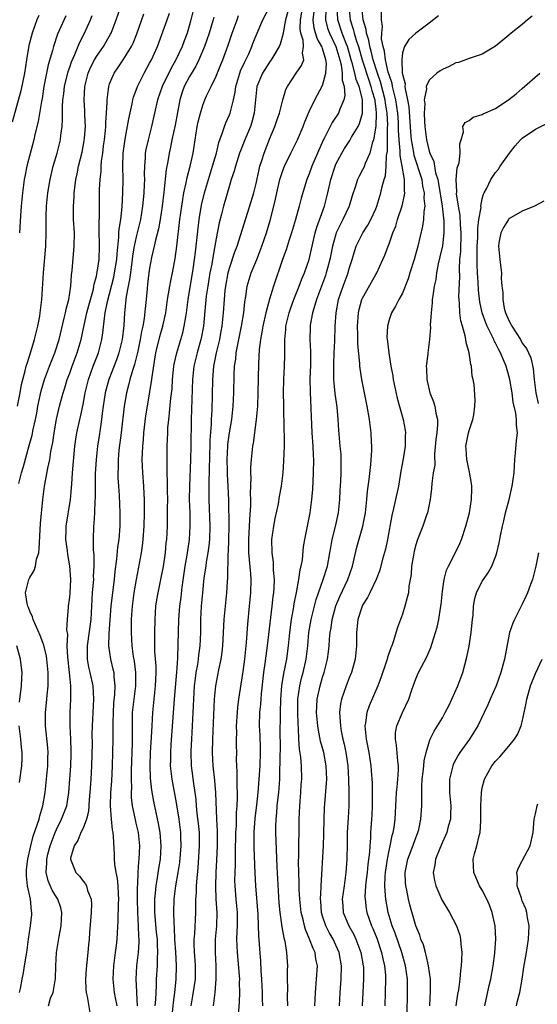
# Model space of a CAD drawing. Units: inches. Extents: x 2595000 to 2598000, y 1491000 to 1494000.
# Drawn here: x 2595345 to 2595423, y 1492597 to 1492745 of the extents above; entities that cross this region are included whole.
import ezdxf

# ---------------------------------------------------------------- set-up
doc = ezdxf.new("R2010")
doc.units = ezdxf.units.IN
doc.header["$MEASUREMENT"] = 0
doc.layers.add('LD25951491_2ft', color=190, linetype='Continuous')

msp = doc.modelspace()

# ---------------------------------------------------------------- linework, layer by layer
at = {"layer": 'LD25951491_2ft'}
for points, elevation in [([(2595345.37, 1492675.37), (2595345.75, 1492677), (2595346.04, 1492677.96), (2595346.93, 1492681.07), (2595347.34, 1492682.66), (2595347.49, 1492683.49), (2595347.84, 1492685), (2595348.04, 1492685.96), (2595348.23, 1492687), (2595348.71, 1492689.29), (2595349.22, 1492691), (2595349.98, 1492693), (2595350.77, 1492695), (2595351.41, 1492697), (2595352.19, 1492700.19), (2595352.37, 1492701), (2595352.46, 1492701.54), (2595352.87, 1492703), (2595353.18, 1492705), (2595353.28, 1492706.72), (2595353.36, 1492707.36), (2595353.68, 1492711), (2595353.7, 1492713), (2595353.59, 1492715), (2595353.55, 1492717), (2595353.65, 1492718.35), (2595353.67, 1492719), (2595353.75, 1492719.75), (2595353.94, 1492721), (2595354.12, 1492721.88), (2595354.33, 1492723), (2595354.85, 1492725.15), (2595355.18, 1492726.82), (2595355.22, 1492727.22), (2595355.36, 1492729), (2595355.29, 1492730.71), (2595355.28, 1492731.28), (2595355.16, 1492733), (2595355.25, 1492735), (2595355.75, 1492737), (2595356.14, 1492737.86), (2595356.71, 1492739), (2595357, 1492739.5), (2595358.06, 1492741), (2595359.15, 1492742.85), (2595359.22, 1492743), (2595359.99, 1492745), (2595360.66, 1492747)], 10722), ([(2595371.69, 1492747), (2595371.22, 1492745), (2595371, 1492744.22), (2595370.63, 1492743), (2595370.18, 1492741.82), (2595369.89, 1492741), (2595368.97, 1492739), (2595368.23, 1492737.76), (2595366.89, 1492735), (2595366.21, 1492733), (2595365.31, 1492729), (2595364.77, 1492727), (2595364.45, 1492725.55), (2595364.35, 1492725), (2595364.33, 1492724.33), (2595364.22, 1492723), (2595364.19, 1492721.81), (2595364.22, 1492721), (2595364.2, 1492720.2), (2595364.14, 1492719), (2595364.03, 1492717.97), (2595363.95, 1492717), (2595363.62, 1492715), (2595363, 1492712.43), (2595362.7, 1492711), (2595362.45, 1492709.55), (2595362.4, 1492709), (2595362.28, 1492708.28), (2595362.11, 1492707), (2595362, 1492706), (2595361.76, 1492705), (2595361.47, 1492703.47), (2595361.21, 1492701), (2595361.12, 1492699.12), (2595360.9, 1492697), (2595360.4, 1492695), (2595360.03, 1492693.97), (2595358.88, 1492691), (2595358.47, 1492689.53), (2595358.34, 1492689), (2595358.03, 1492687), (2595357.88, 1492685.88), (2595357.79, 1492685), (2595357.57, 1492683.57), (2595357.43, 1492682.57), (2595357.18, 1492681), (2595356.95, 1492679), (2595356.82, 1492676.82), (2595356.8, 1492675), (2595356.81, 1492673.19), (2595356.77, 1492672.78), (2595356.71, 1492671), (2595356.6, 1492669.4), (2595356.55, 1492669), (2595356.5, 1492667), (2595356.53, 1492665.47), (2595356.62, 1492664.62), (2595356.63, 1492663), (2595356.54, 1492661.46), (2595356.55, 1492661), (2595356.53, 1492660.53), (2595356.39, 1492659), (2595356.16, 1492655), (2595355.6, 1492651), (2595355.63, 1492650.37), (2595355.63, 1492649), (2595355.84, 1492647.84), (2595356.04, 1492647), (2595356.45, 1492645), (2595356.55, 1492643), (2595356.45, 1492641), (2595356.38, 1492639), (2595356.34, 1492637.66), (2595356.36, 1492636.36), (2595356.28, 1492633), (2595356.18, 1492631), (2595356.04, 1492629), (2595355.93, 1492627.93), (2595355.83, 1492626.17), (2595355.51, 1492625), (2595355, 1492623.67), (2595354.68, 1492623), (2595354.2, 1492621.8), (2595353.65, 1492621), (2595353.13, 1492619.13), (2595353.11, 1492619), (2595353.9, 1492617), (2595354.45, 1492616.45), (2595355, 1492615.71), (2595355.34, 1492615.34), (2595355.51, 1492615), (2595355.68, 1492614.32), (2595356.21, 1492613), (2595356.26, 1492612.26), (2595356.21, 1492611), (2595355.96, 1492607.96), (2595355.91, 1492607), (2595355.84, 1492606.16), (2595355.74, 1492605), (2595355.48, 1492602.52), (2595355.39, 1492601), (2595355.43, 1492599.43), (2595355.48, 1492599), (2595355.63, 1492598.37), (2595356, 1492596)], 10728), ([(2595365.86, 1492597), (2595365.94, 1492597.94), (2595365.97, 1492599), (2595366.04, 1492600.04), (2595366.06, 1492601), (2595366.17, 1492603), (2595366.18, 1492604.18), (2595366.24, 1492605), (2595366.17, 1492606.17), (2595366.17, 1492607), (2595366.05, 1492608.05), (2595365.79, 1492611), (2595365.8, 1492611.8), (2595365.79, 1492613), (2595365.9, 1492613.9), (2595365.99, 1492615), (2595366.21, 1492616.21), (2595366.4, 1492617.61), (2595366.63, 1492619), (2595366.73, 1492621), (2595366.58, 1492623), (2595366.35, 1492624.35), (2595365.99, 1492626.01), (2595365.66, 1492627.66), (2595365.35, 1492629.35), (2595365.14, 1492631.14), (2595365.07, 1492633), (2595365.16, 1492635), (2595365.3, 1492637.3), (2595365.37, 1492639), (2595365.47, 1492641), (2595365.91, 1492645), (2595365.96, 1492645.96), (2595365.99, 1492647), (2595365.98, 1492647.98), (2595365.81, 1492650.19), (2595365.79, 1492651), (2595365.8, 1492651.8), (2595365.78, 1492653), (2595365.82, 1492655), (2595365.96, 1492657), (2595366.09, 1492657.91), (2595366.27, 1492659), (2595366.71, 1492661), (2595367.09, 1492662.91), (2595367.38, 1492665), (2595367.51, 1492666.49), (2595367.58, 1492667), (2595367.68, 1492669), (2595367.71, 1492670.29), (2595367.71, 1492671.71), (2595367.72, 1492673), (2595367.7, 1492674.3), (2595367.7, 1492675.7), (2595367.65, 1492677), (2595367.62, 1492678.38), (2595367.66, 1492681), (2595367.72, 1492683), (2595367.76, 1492683.76), (2595367.87, 1492685), (2595368.01, 1492685.99), (2595368.21, 1492688.21), (2595368.38, 1492689.62), (2595368.45, 1492691), (2595368.66, 1492693), (2595368.71, 1492693.29), (2595369.08, 1492695), (2595369.98, 1492698.02), (2595370.22, 1492699), (2595370.43, 1492700.43), (2595370.53, 1492701), (2595370.78, 1492703), (2595371.56, 1492707.56), (2595371.76, 1492709), (2595371.88, 1492710.12), (2595372.01, 1492711), (2595372.3, 1492713.7), (2595372.47, 1492715), (2595372.82, 1492717.18), (2595373.24, 1492719), (2595373.83, 1492721), (2595374.47, 1492723), (2595375.04, 1492725), (2595375.4, 1492726.6), (2595375.92, 1492727.92), (2595376.25, 1492729), (2595376.46, 1492729.54), (2595377, 1492730.75), (2595377.09, 1492731), (2595377.59, 1492733), (2595377.85, 1492734.15), (2595377.94, 1492735), (2595378.55, 1492737), (2595378.67, 1492737.33), (2595379.3, 1492738.7), (2595379.46, 1492739), (2595379.89, 1492739.89), (2595380.38, 1492741), (2595380.54, 1492741.46), (2595381, 1492742.62), (2595382.04, 1492745), (2595383, 1492746.89)], 10734), ([(2595391.5, 1492746.5), (2595391.43, 1492745), (2595391.75, 1492743.75), (2595392.03, 1492743), (2595393, 1492741), (2595393.58, 1492739), (2595393.78, 1492738.22), (2595393.94, 1492737), (2595393.93, 1492735.93), (2595394.23, 1492735), (2595394.36, 1492733.64), (2595394.21, 1492733), (2595393.59, 1492731.59), (2595393.4, 1492731), (2595392.43, 1492729.57), (2595391.27, 1492727.27), (2595391.08, 1492726.92), (2595390.22, 1492725), (2595389.38, 1492723), (2595389, 1492721.89), (2595388.64, 1492721), (2595387.78, 1492718.22), (2595387.48, 1492717), (2595386.93, 1492715), (2595386.33, 1492713), (2595385.99, 1492711.99), (2595385.52, 1492710.48), (2595384.99, 1492708.99), (2595383.6, 1492705), (2595383, 1492703.07), (2595382.46, 1492701), (2595382.02, 1492699), (2595381.89, 1492698.11), (2595381.67, 1492697), (2595381.48, 1492695.48), (2595381.37, 1492693.37), (2595381.29, 1492689), (2595381.2, 1492687), (2595381.01, 1492685), (2595380.56, 1492681.44), (2595380.47, 1492681), (2595380.25, 1492679), (2595380.17, 1492677.83), (2595380.17, 1492677), (2595380.22, 1492676.22), (2595380.13, 1492673.87), (2595380.15, 1492673), (2595380.14, 1492672.14), (2595379.99, 1492670.01), (2595379.93, 1492667.93), (2595379.87, 1492667), (2595379.87, 1492665), (2595379.94, 1492663.94), (2595380.16, 1492661.84), (2595380.2, 1492661), (2595380.17, 1492659), (2595379.98, 1492657), (2595379.7, 1492654.3), (2595379.51, 1492651.51), (2595379.24, 1492649), (2595379, 1492647.15), (2595378.73, 1492645.27), (2595378.38, 1492643), (2595378.22, 1492641.78), (2595378.14, 1492641), (2595378.02, 1492639), (2595378.04, 1492637.96), (2595378.01, 1492637), (2595378.01, 1492636.01), (2595378.04, 1492635), (2595378.02, 1492633.98), (2595378.05, 1492633), (2595378.11, 1492632.11), (2595378.09, 1492629.91), (2595378.15, 1492629), (2595378.15, 1492628.15), (2595378.1, 1492627), (2595378.01, 1492625.99), (2595377.99, 1492623.99), (2595377.93, 1492623), (2595377.85, 1492619.85), (2595377.85, 1492618.15), (2595377.8, 1492617), (2595377.78, 1492615.78), (2595377.79, 1492615), (2595377.97, 1492613), (2595378.18, 1492611), (2595378.18, 1492609), (2595378.12, 1492608.12), (2595378.08, 1492607), (2595378.14, 1492605), (2595378.46, 1492601.54), (2595378.49, 1492601), (2595378.48, 1492600.48), (2595378.53, 1492599), (2595378.46, 1492597.54), (2595378.24, 1492595)], 10742), ([(2595382.02, 1492597), (2595381.99, 1492597.99), (2595381.98, 1492599), (2595381.87, 1492601), (2595381.78, 1492602.22), (2595381.71, 1492603.71), (2595381.56, 1492605.56), (2595381.48, 1492607), (2595381.43, 1492607.43), (2595381.32, 1492610.68), (2595380.99, 1492615), (2595380.88, 1492616.88), (2595380.73, 1492620.73), (2595380.74, 1492623), (2595380.87, 1492625.13), (2595381.11, 1492627.11), (2595381.31, 1492629), (2595381.61, 1492633), (2595381.69, 1492635), (2595381.68, 1492635.68), (2595381.61, 1492637.61), (2595381.53, 1492639), (2595381.58, 1492641), (2595381.71, 1492642.29), (2595381.75, 1492643), (2595381.81, 1492643.81), (2595382.16, 1492647), (2595382.37, 1492648.37), (2595382.5, 1492649.5), (2595382.73, 1492651), (2595383.44, 1492657), (2595383.58, 1492658.42), (2595383.66, 1492659), (2595383.72, 1492659.72), (2595383.75, 1492661), (2595383.63, 1492662.37), (2595383.63, 1492663), (2595383.6, 1492663.6), (2595383.4, 1492665), (2595383.39, 1492667), (2595383.65, 1492669), (2595383.85, 1492670.15), (2595384.35, 1492672.35), (2595384.54, 1492673.46), (2595384.84, 1492675), (2595385.07, 1492677), (2595385.19, 1492678.81), (2595385.27, 1492681), (2595385.27, 1492682.73), (2595385.24, 1492683.24), (2595385.15, 1492687.15), (2595385.13, 1492689), (2595385.18, 1492691), (2595385.29, 1492693), (2595385.33, 1492694.67), (2595385.33, 1492697), (2595385.47, 1492698.53), (2595385.48, 1492699), (2595385.96, 1492701), (2595386.22, 1492701.78), (2595386.68, 1492703), (2595387.48, 1492705), (2595387.88, 1492706.12), (2595388.26, 1492707), (2595388.97, 1492709), (2595389.86, 1492713), (2595390.11, 1492713.89), (2595391.26, 1492717), (2595391.8, 1492719), (2595392.24, 1492721), (2595392.87, 1492723), (2595393, 1492723.31), (2595393.9, 1492725), (2595394.31, 1492725.69), (2595395.11, 1492726.89), (2595395.36, 1492727.36), (2595396.33, 1492729), (2595396.56, 1492729.44), (2595397.01, 1492730.99), (2595396.99, 1492733.01), (2595396.48, 1492735), (2595396.05, 1492736.05), (2595395.86, 1492737), (2595395.46, 1492738.54), (2595395.31, 1492739), (2595394.74, 1492741), (2595394.54, 1492741.46), (2595393.94, 1492743), (2595393.27, 1492745), (2595393.19, 1492747)], 10744), ([(2595394.94, 1492747), (2595395.12, 1492745), (2595395.61, 1492743.61), (2595395.75, 1492743), (2595396.05, 1492741.95), (2595396.38, 1492741), (2595396.94, 1492739), (2595397.93, 1492735.93), (2595398.27, 1492735), (2595398.4, 1492734.4), (2595398.83, 1492733), (2595398.83, 1492732.83), (2595399, 1492731.57), (2595399.06, 1492731), (2595398.99, 1492729.01), (2595398.66, 1492727), (2595398.47, 1492726.47), (2595398.12, 1492725), (2595397.4, 1492723.4), (2595397.18, 1492722.82), (2595397, 1492722.45), (2595396.48, 1492721.52), (2595396.22, 1492721), (2595395.88, 1492719.88), (2595395.44, 1492718.56), (2595394.97, 1492717), (2595394.05, 1492715), (2595393.68, 1492714.32), (2595393.06, 1492713), (2595393, 1492712.83), (2595392.48, 1492711), (2595392.08, 1492709), (2595391.72, 1492707.72), (2595391.54, 1492707), (2595391.41, 1492706.59), (2595390.09, 1492703), (2595389.66, 1492701.66), (2595389.49, 1492701), (2595389.15, 1492699.15), (2595389.13, 1492698.87), (2595389.1, 1492697), (2595389.18, 1492695.18), (2595389.16, 1492693.16), (2595389.1, 1492691.1), (2595389.12, 1492689.12), (2595389.39, 1492683), (2595389.53, 1492681), (2595389.57, 1492679.57), (2595389.61, 1492679), (2595389.57, 1492677), (2595389.47, 1492674.53), (2595389.35, 1492673), (2595389.07, 1492671), (2595388.66, 1492669), (2595388.29, 1492667), (2595388.1, 1492665.9), (2595387.91, 1492663.91), (2595387.73, 1492663), (2595387.58, 1492662.42), (2595387.39, 1492661), (2595387.05, 1492659.05), (2595386.69, 1492657.31), (2595386.58, 1492656.58), (2595386.27, 1492655), (2595386.02, 1492653), (2595385.84, 1492651), (2595385.74, 1492650.26), (2595385.55, 1492649), (2595385.13, 1492646.87), (2595384.83, 1492645), (2595384.65, 1492643), (2595384.6, 1492641), (2595384.59, 1492637.41), (2595384.6, 1492636.6), (2595384.59, 1492633.41), (2595384.54, 1492632.54), (2595384.5, 1492631), (2595384.41, 1492629.59), (2595384.36, 1492629), (2595384.26, 1492628.26), (2595384.14, 1492627), (2595384.06, 1492625.94), (2595383.95, 1492625), (2595383.92, 1492623.92), (2595383.92, 1492623), (2595384.14, 1492617.86), (2595384.44, 1492612.44), (2595384.55, 1492611), (2595384.82, 1492609.18), (2595384.85, 1492608.85), (2595385.18, 1492607.18), (2595385.31, 1492606.69), (2595385.58, 1492605), (2595385.65, 1492603.65), (2595385.7, 1492603), (2595385.68, 1492602.32), (2595385.69, 1492601), (2595385.71, 1492599.71), (2595385.68, 1492598.32), (2595385.71, 1492597)], 10746), ([(2595389.83, 1492597), (2595389.91, 1492599), (2595390.1, 1492601), (2595390.21, 1492603), (2595390, 1492604), (2595389.86, 1492605), (2595389.57, 1492605.57), (2595389.05, 1492607), (2595388.43, 1492608.43), (2595388.28, 1492609), (2595388.08, 1492609.92), (2595387.8, 1492611), (2595387.57, 1492613), (2595387.48, 1492614.52), (2595387.47, 1492615.47), (2595387.42, 1492617), (2595387.4, 1492618.6), (2595387.43, 1492619.43), (2595387.49, 1492625), (2595387.59, 1492627), (2595387.74, 1492629), (2595387.8, 1492630.2), (2595387.86, 1492631), (2595387.81, 1492633), (2595387.71, 1492634.29), (2595387.51, 1492635.51), (2595387.43, 1492637), (2595387.38, 1492638.62), (2595387.31, 1492639.31), (2595387.26, 1492641), (2595387.3, 1492643), (2595387.59, 1492645), (2595387.85, 1492646.15), (2595388.07, 1492647), (2595388.52, 1492649), (2595388.79, 1492651), (2595388.95, 1492653), (2595389.29, 1492655), (2595390.03, 1492657.97), (2595390.38, 1492659), (2595391.07, 1492661), (2595391.71, 1492663), (2595392.1, 1492665), (2595392.22, 1492665.78), (2595392.46, 1492667), (2595392.94, 1492668.94), (2595393.4, 1492671), (2595393.61, 1492673), (2595393.65, 1492674.35), (2595393.73, 1492675.73), (2595393.78, 1492677), (2595393.78, 1492678.22), (2595393.81, 1492679), (2595393.77, 1492679.77), (2595393.66, 1492681), (2595393.42, 1492683.42), (2595393.33, 1492685), (2595393.17, 1492686.83), (2595392.91, 1492688.91), (2595392.71, 1492691), (2595392.67, 1492692.67), (2595392.68, 1492693.32), (2595392.74, 1492695), (2595392.82, 1492696.82), (2595392.88, 1492699), (2595393.02, 1492701), (2595393.41, 1492703), (2595394.1, 1492705), (2595394.83, 1492707), (2595395, 1492707.64), (2595395.43, 1492709), (2595395.79, 1492710.21), (2595396.05, 1492711), (2595397.03, 1492713), (2595397.81, 1492714.19), (2595398.24, 1492715), (2595399, 1492716.62), (2595399.16, 1492717), (2595399.76, 1492719), (2595399.96, 1492719.96), (2595400.25, 1492721), (2595400.44, 1492721.56), (2595400.57, 1492723), (2595400.62, 1492724.62), (2595400.74, 1492725.26), (2595400.75, 1492728.75), (2595400.78, 1492729.22), (2595400.71, 1492731), (2595400.47, 1492732.47), (2595400.42, 1492733), (2595399.7, 1492735.7), (2595399.24, 1492737), (2595398.6, 1492739), (2595398.3, 1492740.3), (2595398.09, 1492741), (2595397.94, 1492741.94), (2595397.59, 1492743), (2595397.54, 1492743.54), (2595397.07, 1492745), (2595396.9, 1492747)], 10748), ([(2595348.34, 1492745.66), (2595348.08, 1492745), (2595347.36, 1492743), (2595346.88, 1492741.12), (2595346.52, 1492739), (2595346.19, 1492737), (2595345.65, 1492734.35), (2595344.37, 1492729.63)], 10716), ([(2595345.16, 1492687), (2595345.54, 1492689), (2595345.76, 1492690.24), (2595345.94, 1492691), (2595346.3, 1492692.31), (2595346.47, 1492693), (2595346.59, 1492693.41), (2595347.16, 1492695.16), (2595347.73, 1492697), (2595348.21, 1492699), (2595348.5, 1492700.5), (2595348.57, 1492701), (2595348.6, 1492701.4), (2595348.81, 1492703), (2595349.04, 1492707), (2595349.42, 1492711), (2595349.48, 1492713), (2595349.47, 1492715.47), (2595349.52, 1492717), (2595349.73, 1492719), (2595350.06, 1492721), (2595350.53, 1492723), (2595351.09, 1492725), (2595351.59, 1492727), (2595351.66, 1492727.66), (2595351.87, 1492729), (2595351.94, 1492730.06), (2595351.91, 1492731.91), (2595351.98, 1492733), (2595352.1, 1492733.9), (2595352.2, 1492735), (2595352.75, 1492737.25), (2595353, 1492737.87), (2595353.29, 1492738.71), (2595353.78, 1492739.78), (2595354.48, 1492741.52), (2595355.23, 1492743), (2595356.12, 1492745), (2595356.36, 1492745.64)], 10720), ([(2595345.44, 1492599), (2595345.59, 1492599.59), (2595345.85, 1492601), (2595346.05, 1492601.95), (2595346.23, 1492603), (2595346.44, 1492604.44), (2595346.55, 1492605), (2595346.81, 1492607), (2595347.1, 1492609), (2595347.29, 1492610.71), (2595347.31, 1492611), (2595347.24, 1492611.24), (2595347.1, 1492613), (2595346.68, 1492615), (2595346.51, 1492616.51), (2595346.5, 1492617), (2595346.53, 1492617.47), (2595346.69, 1492619), (2595347.15, 1492621), (2595347.53, 1492622.47), (2595348.13, 1492624.13), (2595348.39, 1492625), (2595348.5, 1492625.5), (2595348.96, 1492627), (2595349.3, 1492629), (2595349.52, 1492631), (2595349.72, 1492633), (2595349.73, 1492634.27), (2595349.76, 1492635), (2595349.71, 1492635.71), (2595349.36, 1492639), (2595349.38, 1492641), (2595349.53, 1492642.47), (2595349.61, 1492643.61), (2595349.75, 1492645), (2595349.74, 1492645.74), (2595349.77, 1492647), (2595349.56, 1492649), (2595349.49, 1492649.49), (2595349.1, 1492651.1), (2595348.58, 1492652.58), (2595347.84, 1492654.16), (2595347.5, 1492655), (2595347.4, 1492655.4), (2595347, 1492656.21), (2595346.8, 1492656.8), (2595346.71, 1492657), (2595346.62, 1492657.38), (2595346.37, 1492659), (2595346.85, 1492661), (2595346.91, 1492661.09), (2595347, 1492661.29), (2595347.68, 1492662.32), (2595347.86, 1492663), (2595348.02, 1492664.02), (2595348.34, 1492665), (2595348.42, 1492665.58), (2595348.6, 1492669.4), (2595348.98, 1492673), (2595349.22, 1492675), (2595349.26, 1492675.26), (2595349.7, 1492677.7), (2595350, 1492679), (2595350.18, 1492680.18), (2595350.46, 1492681.54), (2595350.66, 1492683), (2595351, 1492685.05), (2595351.45, 1492687), (2595352, 1492689), (2595352.25, 1492689.75), (2595352.63, 1492691), (2595353, 1492691.97), (2595353.37, 1492693), (2595354.14, 1492695), (2595354.73, 1492697), (2595355.17, 1492699.17), (2595355.58, 1492701), (2595355.88, 1492702.12), (2595356.55, 1492704.55), (2595356.64, 1492705), (2595356.68, 1492705.32), (2595357, 1492706.53), (2595357.12, 1492707.12), (2595357.41, 1492709), (2595357.49, 1492711), (2595357.49, 1492711.49), (2595357.45, 1492713), (2595357.44, 1492714.56), (2595357.5, 1492715.5), (2595357.5, 1492719.5), (2595357.56, 1492721), (2595357.71, 1492722.29), (2595357.73, 1492723), (2595357.79, 1492723.79), (2595357.97, 1492725), (2595358.09, 1492726.09), (2595358.21, 1492727), (2595358.36, 1492728.36), (2595358.41, 1492729), (2595358.41, 1492729.59), (2595358.54, 1492731), (2595358.65, 1492732.65), (2595358.64, 1492733), (2595358.88, 1492735), (2595359, 1492735.37), (2595359.66, 1492737), (2595360.22, 1492737.78), (2595361.02, 1492738.98), (2595362.28, 1492741), (2595362.52, 1492741.48), (2595363.09, 1492742.91), (2595364.12, 1492745.88)], 10724), ([(2595352.4, 1492745.6), (2595351.17, 1492742.83), (2595350.54, 1492741), (2595350.39, 1492740.39), (2595349.74, 1492738.26), (2595349.12, 1492735), (2595348.84, 1492733.16), (2595348.75, 1492732.75), (2595348.27, 1492729.73), (2595347.78, 1492727.78), (2595347.61, 1492727), (2595347, 1492724.75), (2595346.56, 1492723), (2595346.29, 1492721.71), (2595346.17, 1492721), (2595345.89, 1492719), (2595345.69, 1492717), (2595345.59, 1492715.59), (2595345.47, 1492713)], 10718), ([(2595349.79, 1492597), (2595350.11, 1492598.11), (2595350.51, 1492599), (2595350.8, 1492600.8), (2595350.85, 1492601), (2595350.91, 1492603), (2595350.99, 1492605), (2595351.39, 1492607.39), (2595351.7, 1492609), (2595351.81, 1492611), (2595351.67, 1492611.67), (2595351.2, 1492613), (2595351, 1492613.29), (2595350.36, 1492614.36), (2595349.75, 1492615.75), (2595349.45, 1492617), (2595349.57, 1492618.43), (2595349.55, 1492619), (2595349.73, 1492619.73), (2595350.08, 1492621), (2595350.81, 1492623), (2595351, 1492623.44), (2595351.78, 1492625), (2595352.56, 1492627), (2595352.89, 1492629), (2595353.17, 1492633), (2595353.23, 1492634.77), (2595353.24, 1492635.24), (2595353.17, 1492637), (2595353.07, 1492639), (2595353.09, 1492641), (2595353.18, 1492643), (2595353.16, 1492645), (2595352.96, 1492647), (2595352.7, 1492649.3), (2595352.64, 1492651), (2595352.7, 1492652.7), (2595352.58, 1492653.42), (2595352.68, 1492655), (2595352.83, 1492656.83), (2595352.82, 1492657), (2595353, 1492658.33), (2595353.05, 1492658.95), (2595353.15, 1492661), (2595353.03, 1492663.03), (2595352.71, 1492664.71), (2595352.67, 1492665.33), (2595352.44, 1492667), (2595352.46, 1492668.46), (2595352.49, 1492669), (2595353.12, 1492673), (2595353.28, 1492674.72), (2595353.31, 1492675.31), (2595353.44, 1492677), (2595353.79, 1492681), (2595353.93, 1492682.07), (2595354.08, 1492683), (2595354.51, 1492685), (2595354.61, 1492685.39), (2595355, 1492687.27), (2595355.32, 1492689), (2595355.81, 1492691), (2595356.53, 1492693), (2595357.31, 1492695), (2595357.82, 1492697), (2595357.98, 1492698.02), (2595358.21, 1492700.21), (2595358.35, 1492701), (2595358.69, 1492702.69), (2595359.62, 1492706.38), (2595359.74, 1492707), (2595360.07, 1492709), (2595360.11, 1492709.89), (2595360.39, 1492712.39), (2595360.39, 1492713), (2595360.43, 1492713.57), (2595360.67, 1492715), (2595360.9, 1492716.9), (2595361, 1492719), (2595361.01, 1492721), (2595360.97, 1492723), (2595361.04, 1492725), (2595361.26, 1492726.74), (2595361.39, 1492727.39), (2595361.87, 1492730.13), (2595362.38, 1492732.38), (2595362.5, 1492733), (2595362.6, 1492733.4), (2595363, 1492734.45), (2595363.19, 1492735), (2595364.18, 1492737), (2595365, 1492738.48), (2595365.27, 1492739), (2595366.17, 1492741), (2595367.64, 1492745), (2595368.01, 1492745.99)], 10726), ([(2595374.63, 1492745.37), (2595374.55, 1492745), (2595374.36, 1492744.36), (2595373.96, 1492743), (2595373.25, 1492741), (2595372.41, 1492739), (2595371.96, 1492738.04), (2595371, 1492736.47), (2595370.21, 1492735), (2595369.89, 1492734.11), (2595369.53, 1492733), (2595368.82, 1492729.18), (2595368.35, 1492727), (2595368.13, 1492725.87), (2595367.92, 1492725), (2595367.72, 1492723.72), (2595367.48, 1492722.52), (2595367.13, 1492719.13), (2595366.88, 1492717), (2595366.59, 1492715), (2595366.36, 1492713.64), (2595365.9, 1492711.9), (2595365.71, 1492711), (2595365.29, 1492709.29), (2595365, 1492707.73), (2595364.89, 1492707), (2595364.71, 1492705.29), (2595364.63, 1492704.63), (2595364.47, 1492703), (2595364.32, 1492701.68), (2595364.18, 1492700.18), (2595363.98, 1492699), (2595363.79, 1492698.21), (2595363.61, 1492697), (2595363.23, 1492695.23), (2595363.16, 1492694.84), (2595362.75, 1492693.25), (2595362.48, 1492692.48), (2595362.05, 1492691), (2595361.85, 1492690.15), (2595361.51, 1492689), (2595361.18, 1492687), (2595360.72, 1492683), (2595360.38, 1492680.38), (2595360.26, 1492679), (2595360.26, 1492677.74), (2595360.23, 1492677), (2595360.25, 1492676.25), (2595360.32, 1492675), (2595360.43, 1492673.57), (2595360.55, 1492671), (2595360.52, 1492669), (2595360.36, 1492667), (2595360.18, 1492665.82), (2595360.04, 1492664.04), (2595359.79, 1492662.21), (2595359.68, 1492661), (2595359.37, 1492658.63), (2595359.2, 1492657), (2595359.05, 1492654.95), (2595358.87, 1492652.87), (2595358.81, 1492651), (2595359.11, 1492649), (2595359.5, 1492647.5), (2595359.61, 1492647), (2595359.63, 1492646.37), (2595359.8, 1492645), (2595359.75, 1492643.75), (2595359.6, 1492642.4), (2595359.52, 1492641), (2595359.49, 1492639.49), (2595359.47, 1492637), (2595359.4, 1492633), (2595359.29, 1492630.71), (2595359.15, 1492629), (2595359.07, 1492627), (2595359.21, 1492625), (2595359.39, 1492623.39), (2595359.48, 1492623), (2595359.54, 1492622.46), (2595359.69, 1492619.69), (2595359.7, 1492619), (2595359.74, 1492618.26), (2595359.94, 1492617), (2595360.12, 1492616.12), (2595360.22, 1492615), (2595360.27, 1492613.73), (2595360.31, 1492613), (2595360.28, 1492612.28), (2595360.25, 1492609.74), (2595360.09, 1492607), (2595359.96, 1492606.04), (2595359.85, 1492605), (2595359.58, 1492603), (2595359.48, 1492601), (2595359.7, 1492599), (2595359.84, 1492598.16), (2595360.07, 1492597)], 10730), ([(2595363.17, 1492597), (2595363.08, 1492598.92), (2595363.08, 1492599.08), (2595362.98, 1492601), (2595363.08, 1492603), (2595363.32, 1492605), (2595363.44, 1492606.56), (2595363.44, 1492607), (2595363.4, 1492607.4), (2595363.36, 1492609), (2595363.24, 1492611), (2595363.2, 1492613), (2595363.21, 1492614.79), (2595363.26, 1492615.26), (2595363.31, 1492617), (2595363.4, 1492618.6), (2595363.46, 1492619), (2595363.53, 1492621), (2595363.33, 1492623), (2595363, 1492624.42), (2595362.88, 1492624.88), (2595362.83, 1492625.17), (2595362.42, 1492627), (2595362.28, 1492628.28), (2595362.27, 1492629), (2595362.31, 1492629.69), (2595362.28, 1492631), (2595362.29, 1492632.29), (2595362.42, 1492636.42), (2595362.42, 1492639), (2595362.45, 1492641), (2595362.67, 1492643), (2595362.94, 1492645), (2595362.94, 1492647), (2595362.71, 1492648.71), (2595362.59, 1492649.41), (2595362.37, 1492651), (2595362.26, 1492653), (2595362.29, 1492653.71), (2595362.3, 1492655), (2595362.39, 1492656.39), (2595362.44, 1492657), (2595362.7, 1492659), (2595363.03, 1492661), (2595363.79, 1492665), (2595363.95, 1492666.05), (2595364.06, 1492667), (2595364.2, 1492669), (2595364.24, 1492671), (2595364.25, 1492672.25), (2595364.23, 1492673), (2595364.18, 1492673.82), (2595364.13, 1492675), (2595363.99, 1492677), (2595363.91, 1492679), (2595363.92, 1492679.92), (2595363.97, 1492681), (2595364.08, 1492681.92), (2595364.15, 1492683), (2595364.46, 1492685.54), (2595364.67, 1492687), (2595365.31, 1492690.69), (2595365.38, 1492691.38), (2595365.95, 1492695), (2595366.53, 1492697.47), (2595366.98, 1492699), (2595367.43, 1492701), (2595367.7, 1492703), (2595367.85, 1492703.85), (2595368.02, 1492705), (2595368.17, 1492705.83), (2595368.44, 1492707), (2595368.84, 1492709.16), (2595369.09, 1492711), (2595369.57, 1492715), (2595369.99, 1492718.01), (2595370.17, 1492719), (2595370.51, 1492720.51), (2595370.66, 1492721.34), (2595371.12, 1492723), (2595371.55, 1492725), (2595371.84, 1492727), (2595372.16, 1492729), (2595372.3, 1492729.7), (2595372.63, 1492731), (2595373, 1492732.19), (2595373.31, 1492733), (2595373.56, 1492733.56), (2595374.25, 1492735), (2595375, 1492736.53), (2595375.71, 1492738.29), (2595376.02, 1492739), (2595376.83, 1492741.17), (2595377.43, 1492743), (2595378.14, 1492745), (2595378.37, 1492745.63)], 10732), ([(2595385.76, 1492746.24), (2595385.42, 1492745), (2595385.05, 1492743.05), (2595385.05, 1492742.95), (2595384.64, 1492741.36), (2595384.48, 1492741), (2595383.65, 1492739.65), (2595383.28, 1492739), (2595383, 1492738.63), (2595381.95, 1492737), (2595381.13, 1492735), (2595380.73, 1492731), (2595380.36, 1492729.64), (2595380.14, 1492729), (2595379.3, 1492727), (2595378.65, 1492725.35), (2595378.53, 1492725), (2595377.89, 1492723), (2595377.71, 1492722.29), (2595377.27, 1492721), (2595377, 1492720.1), (2595376.12, 1492717), (2595375.82, 1492715.82), (2595375.47, 1492714.53), (2595375, 1492712.15), (2595374.78, 1492710.78), (2595374.44, 1492709), (2595374.33, 1492708.33), (2595374.06, 1492707), (2595373.73, 1492705), (2595373.52, 1492703.52), (2595373.3, 1492701.3), (2595373.09, 1492699), (2595372.77, 1492697.23), (2595372.71, 1492697), (2595372.15, 1492695), (2595371.67, 1492693), (2595371.45, 1492691), (2595371.27, 1492685), (2595371.22, 1492681), (2595371.16, 1492679), (2595370.98, 1492675), (2595370.97, 1492672.97), (2595371.03, 1492670.97), (2595371.06, 1492669), (2595370.97, 1492667), (2595370.62, 1492664.62), (2595370.32, 1492663), (2595369.84, 1492659.84), (2595369.68, 1492658.32), (2595369.49, 1492657), (2595369.36, 1492655), (2595369.27, 1492651.27), (2595369.19, 1492649.19), (2595369.05, 1492647.05), (2595368.69, 1492643), (2595368.21, 1492636.21), (2595368.14, 1492635), (2595368.14, 1492633.86), (2595368.11, 1492633), (2595368.19, 1492632.19), (2595368.34, 1492631), (2595369, 1492627.46), (2595369.41, 1492625), (2595369.66, 1492623), (2595369.66, 1492622.34), (2595369.69, 1492621), (2595369.5, 1492618.5), (2595369.27, 1492617), (2595368.89, 1492615), (2595368.63, 1492613), (2595368.58, 1492611), (2595368.62, 1492609.38), (2595368.69, 1492608.69), (2595368.76, 1492607), (2595368.9, 1492605.1), (2595369.02, 1492602.98), (2595368.96, 1492600.96), (2595368.74, 1492599), (2595368.53, 1492597.47), (2595368.31, 1492595)], 10736), ([(2595371.27, 1492597), (2595371.52, 1492598.48), (2595371.88, 1492601), (2595371.91, 1492603), (2595371.85, 1492603.86), (2595371.76, 1492605), (2595371.71, 1492606.29), (2595371.71, 1492607), (2595371.8, 1492607.8), (2595371.97, 1492611), (2595371.95, 1492611.95), (2595371.97, 1492613), (2595372.04, 1492613.96), (2595372.06, 1492615), (2595372.14, 1492616.14), (2595372.31, 1492617.69), (2595372.5, 1492621), (2595372.5, 1492623), (2595372.36, 1492624.36), (2595372.16, 1492625.84), (2595372.05, 1492627), (2595371.98, 1492627.98), (2595371.85, 1492629), (2595371.63, 1492630.37), (2595371.29, 1492633), (2595371.25, 1492635), (2595371.26, 1492635.26), (2595371.33, 1492637), (2595371.55, 1492641), (2595371.63, 1492643), (2595371.77, 1492645), (2595371.9, 1492646.1), (2595372.02, 1492647), (2595372.24, 1492648.24), (2595372.34, 1492649), (2595372.4, 1492649.6), (2595372.59, 1492651), (2595372.68, 1492653), (2595372.71, 1492655), (2595372.82, 1492657), (2595372.99, 1492659), (2595373.22, 1492661.22), (2595373.49, 1492663), (2595373.56, 1492663.56), (2595373.82, 1492665), (2595373.96, 1492666.04), (2595374.04, 1492667), (2595374.09, 1492669), (2595373.96, 1492673), (2595373.94, 1492675.94), (2595373.99, 1492677), (2595373.99, 1492677.99), (2595374.03, 1492679), (2595374.1, 1492681.9), (2595374.29, 1492684.29), (2595374.31, 1492685), (2595374.38, 1492686.38), (2595374.48, 1492691), (2595374.66, 1492693), (2595375.05, 1492695), (2595375.54, 1492697), (2595375.76, 1492698.24), (2595375.91, 1492699), (2595376.02, 1492700.02), (2595376.12, 1492701), (2595376.25, 1492703), (2595376.36, 1492704.36), (2595376.44, 1492705), (2595376.8, 1492707), (2595377, 1492707.72), (2595377.82, 1492710.18), (2595378.15, 1492711), (2595380.28, 1492717.72), (2595380.65, 1492719), (2595381, 1492720.42), (2595381.46, 1492722.54), (2595381.59, 1492723), (2595381.87, 1492723.87), (2595382.2, 1492725), (2595383, 1492727.07), (2595383.84, 1492729), (2595384.12, 1492729.88), (2595384.52, 1492731), (2595385, 1492733), (2595385.47, 1492734.53), (2595385.7, 1492735), (2595387.04, 1492737), (2595387.85, 1492738.15), (2595388.18, 1492739), (2595387.97, 1492739.97), (2595388.13, 1492741), (2595388.07, 1492741.93), (2595387.73, 1492743), (2595387.63, 1492743.63), (2595387.67, 1492745), (2595387.88, 1492746.12)], 10738), ([(2595374.58, 1492597), (2595374.84, 1492599), (2595375.03, 1492601), (2595375.03, 1492602.97), (2595374.9, 1492605), (2595374.91, 1492607), (2595375.09, 1492609), (2595375.15, 1492611), (2595375.01, 1492613), (2595374.94, 1492614.94), (2595375.03, 1492617), (2595375.13, 1492618.87), (2595375.22, 1492621), (2595375.21, 1492623.21), (2595375.11, 1492625), (2595374.98, 1492628.98), (2595374.8, 1492630.8), (2595374.53, 1492633), (2595374.43, 1492635), (2595374.49, 1492637), (2595374.78, 1492643), (2595374.96, 1492645), (2595375.41, 1492647.41), (2595375.75, 1492649), (2595375.91, 1492650.09), (2595376.02, 1492651), (2595376.2, 1492655), (2595376.6, 1492659), (2595376.7, 1492660.7), (2595376.75, 1492661.25), (2595376.82, 1492664.82), (2595376.85, 1492665.14), (2595376.92, 1492667), (2595376.95, 1492669), (2595376.89, 1492672.89), (2595376.81, 1492675), (2595376.72, 1492676.72), (2595376.72, 1492677.28), (2595376.68, 1492679), (2595376.75, 1492681), (2595376.77, 1492681.23), (2595377, 1492682.99), (2595377.36, 1492685), (2595377.58, 1492687), (2595377.68, 1492689), (2595377.71, 1492691.71), (2595377.77, 1492693), (2595377.94, 1492694.06), (2595378.02, 1492695), (2595378.24, 1492696.24), (2595378.41, 1492697), (2595378.82, 1492699), (2595379.14, 1492701), (2595379.32, 1492702.68), (2595379.47, 1492703.47), (2595379.68, 1492705), (2595379.97, 1492706.03), (2595380.27, 1492707), (2595381.11, 1492709), (2595381.89, 1492711), (2595382.56, 1492713), (2595383.13, 1492714.87), (2595383.69, 1492717), (2595383.93, 1492718.07), (2595384.1, 1492719), (2595384.56, 1492721), (2595384.66, 1492721.34), (2595385, 1492722.37), (2595385.25, 1492723), (2595386.21, 1492725), (2595387.21, 1492727), (2595388.09, 1492729), (2595388.34, 1492729.66), (2595389, 1492731.21), (2595389.84, 1492733), (2595391, 1492735.12), (2595391.5, 1492737), (2595391.57, 1492738.43), (2595391.49, 1492739), (2595391.36, 1492739.36), (2595391, 1492740.7), (2595390.91, 1492740.91), (2595390.9, 1492741), (2595390.2, 1492742.2), (2595389.74, 1492743.74), (2595389.59, 1492745), (2595389.75, 1492746.25)], 10740), ([(2595393.55, 1492597), (2595393.63, 1492599), (2595393.79, 1492601), (2595393.85, 1492603), (2595393.51, 1492605), (2595393, 1492606.1), (2595392.57, 1492607), (2595391.99, 1492607.99), (2595391.46, 1492609), (2595391, 1492610.44), (2595390.84, 1492611), (2595390.72, 1492612.72), (2595390.69, 1492613), (2595390.78, 1492614.78), (2595390.78, 1492615), (2595391.14, 1492621), (2595391.2, 1492622.8), (2595391.24, 1492625), (2595391.3, 1492626.7), (2595391.33, 1492627.33), (2595391.59, 1492630.41), (2595391.61, 1492631), (2595391.55, 1492633), (2595391.17, 1492635), (2595390.7, 1492636.7), (2595390.36, 1492638.36), (2595390.28, 1492639), (2595390.09, 1492641), (2595390.12, 1492641.88), (2595390.19, 1492643), (2595390.62, 1492645), (2595391, 1492646.31), (2595391.23, 1492647), (2595391.75, 1492649), (2595391.9, 1492650.1), (2595391.99, 1492651), (2595392.04, 1492652.04), (2595392.13, 1492653), (2595392.27, 1492653.73), (2595392.43, 1492655), (2595392.97, 1492657.03), (2595393.57, 1492658.43), (2595394.79, 1492661), (2595395.48, 1492663), (2595396.16, 1492665.84), (2595397.06, 1492669), (2595397.43, 1492671), (2595397.63, 1492673), (2595397.75, 1492674.25), (2595398, 1492676), (2595398.24, 1492678.24), (2595398.38, 1492680.38), (2595398.39, 1492681), (2595398.35, 1492681.65), (2595398.31, 1492683), (2595398.05, 1492685), (2595397.7, 1492687), (2595396.87, 1492691), (2595396.63, 1492692.63), (2595396.6, 1492693), (2595396.6, 1492693.4), (2595396.31, 1492696.31), (2595396.31, 1492697.69), (2595396.26, 1492699), (2595396.4, 1492701), (2595396.5, 1492701.5), (2595396.91, 1492703), (2595397, 1492703.21), (2595399, 1492706.77), (2595399.15, 1492707), (2595400.07, 1492709), (2595400.35, 1492709.65), (2595400.84, 1492711), (2595401, 1492711.39), (2595401.57, 1492713), (2595401.99, 1492714.01), (2595402.26, 1492715), (2595402.93, 1492717.07), (2595403.32, 1492718.68), (2595403.35, 1492719), (2595403.29, 1492719.29), (2595403.3, 1492721), (2595402.96, 1492723), (2595402.65, 1492724.65), (2595402.66, 1492725.34), (2595402.5, 1492727), (2595402.42, 1492728.42), (2595402.42, 1492729), (2595402.39, 1492729.61), (2595402.3, 1492731), (2595402, 1492733), (2595401.64, 1492734.36), (2595401.52, 1492735), (2595401.45, 1492735.45), (2595401, 1492736.71), (2595400.87, 1492737.13), (2595400.43, 1492739), (2595400.3, 1492740.3), (2595400.09, 1492741), (2595399.85, 1492742.15), (2595399.88, 1492743), (2595400.02, 1492744.01), (2595399.84, 1492745), (2595399.87, 1492746.13)], 10750), ([(2595408.4, 1492745.6), (2595407, 1492744.5), (2595405, 1492743.01), (2595403.97, 1492742.03), (2595403.32, 1492741), (2595403, 1492740.02), (2595402.88, 1492739), (2595402.96, 1492737.04), (2595403, 1492736.84), (2595403.4, 1492735.4), (2595403.37, 1492735), (2595403.39, 1492734.61), (2595403.75, 1492733), (2595403.95, 1492731.95), (2595404.2, 1492728.2), (2595404.32, 1492727), (2595404.6, 1492725.4), (2595404.69, 1492724.69), (2595405.89, 1492721), (2595406.03, 1492720.03), (2595406.28, 1492719), (2595406.23, 1492718.23), (2595406.36, 1492717), (2595406.2, 1492716.2), (2595406.14, 1492715), (2595405.99, 1492714.01), (2595405.3, 1492711), (2595404.76, 1492709), (2595404.13, 1492707), (2595403.88, 1492706.12), (2595403, 1492703.98), (2595402.44, 1492703), (2595401.97, 1492702.03), (2595401.35, 1492701), (2595401, 1492699.94), (2595400.74, 1492699), (2595400.67, 1492697.33), (2595400.69, 1492697), (2595400.73, 1492696.73), (2595400.93, 1492695), (2595401.27, 1492693), (2595401.55, 1492691.55), (2595401.62, 1492691), (2595402.22, 1492688.22), (2595403.08, 1492685), (2595403.38, 1492683.38), (2595403.43, 1492683), (2595403.4, 1492682.6), (2595403.39, 1492681), (2595403.08, 1492679.08), (2595402.74, 1492677.26), (2595402.38, 1492675), (2595401.96, 1492673), (2595401.66, 1492671.66), (2595401.39, 1492670.61), (2595400.76, 1492667), (2595400.45, 1492665.55), (2595400.02, 1492664.02), (2595399.6, 1492662.4), (2595399.04, 1492661), (2595398.08, 1492659), (2595397.74, 1492658.26), (2595397, 1492657.14), (2595396.93, 1492657), (2595396.29, 1492655), (2595396.11, 1492653), (2595396.11, 1492651), (2595395.89, 1492649), (2595395.32, 1492647), (2595395, 1492646.21), (2595394.55, 1492645), (2595393.85, 1492643), (2595393.7, 1492642.3), (2595393.54, 1492641), (2595393.66, 1492639.66), (2595393.67, 1492639), (2595393.8, 1492638.2), (2595394.05, 1492637), (2595394.25, 1492636.25), (2595394.5, 1492635), (2595394.78, 1492633), (2595394.9, 1492631), (2595394.96, 1492629.04), (2595394.94, 1492627), (2595394.82, 1492625.18), (2595394.71, 1492623), (2595394.71, 1492621.29), (2595394.66, 1492619), (2595394.5, 1492617), (2595394.22, 1492615), (2595393.96, 1492613), (2595394.02, 1492612.02), (2595394.1, 1492611), (2595394.93, 1492609), (2595395.68, 1492607.68), (2595396, 1492607), (2595396.76, 1492605), (2595397.11, 1492603), (2595397.12, 1492602.88), (2595397.14, 1492601), (2595397.03, 1492599.03), (2595396.95, 1492597)], 10752), ([(2595422.48, 1492745.52), (2595421.78, 1492745), (2595421, 1492744.3), (2595419.35, 1492743), (2595419, 1492742.69), (2595418.08, 1492741.92), (2595416.96, 1492741.04), (2595415, 1492739.86), (2595413.3, 1492739.3), (2595413, 1492739.17), (2595411.4, 1492738.6), (2595411, 1492738.52), (2595410, 1492738), (2595409, 1492737.55), (2595408.65, 1492737.35), (2595408.16, 1492737), (2595407, 1492735.93), (2595406.58, 1492735), (2595406.61, 1492734.61), (2595406.27, 1492733), (2595406.36, 1492732.36), (2595406.26, 1492731), (2595406.29, 1492729.71), (2595406.35, 1492729), (2595406.6, 1492727), (2595407, 1492725.29), (2595407.1, 1492725), (2595407.7, 1492723.7), (2595407.97, 1492722.03), (2595408.29, 1492721), (2595408.42, 1492720.42), (2595408.96, 1492717.04), (2595409.22, 1492714.78), (2595409.24, 1492713), (2595409, 1492711.08), (2595408.61, 1492709.39), (2595408.36, 1492708.36), (2595408.11, 1492707), (2595407.99, 1492706.01), (2595407.77, 1492705), (2595407.54, 1492703.54), (2595407.47, 1492703), (2595407.47, 1492702.53), (2595407.29, 1492701), (2595407.18, 1492699.18), (2595407.19, 1492698.81), (2595407.05, 1492697), (2595406.8, 1492695), (2595406.79, 1492694.79), (2595406.58, 1492693), (2595406.62, 1492692.62), (2595406.64, 1492691), (2595407.13, 1492689), (2595407.64, 1492687.64), (2595407.85, 1492687), (2595408.03, 1492685.97), (2595408.26, 1492685), (2595408.26, 1492684.26), (2595408.14, 1492683), (2595408.02, 1492681.98), (2595407.81, 1492679.81), (2595407.84, 1492678.16), (2595407.63, 1492677), (2595407.39, 1492675.39), (2595407.34, 1492674.66), (2595407.15, 1492673), (2595406.77, 1492671), (2595406.62, 1492670.62), (2595406.05, 1492669), (2595405.45, 1492667.46), (2595405.19, 1492666.81), (2595405, 1492666.2), (2595404.76, 1492665.24), (2595404.64, 1492664.64), (2595404.37, 1492663), (2595404.29, 1492661.71), (2595403.98, 1492659.98), (2595403.89, 1492659), (2595403.73, 1492658.27), (2595403.37, 1492657), (2595403, 1492655.8), (2595402.25, 1492653.75), (2595401.62, 1492651.62), (2595401.38, 1492651), (2595401.26, 1492650.74), (2595400.75, 1492649.25), (2595400.71, 1492649), (2595400.57, 1492648.57), (2595399.77, 1492646.23), (2595399.28, 1492645), (2595397.99, 1492642.01), (2595397.65, 1492641), (2595397.45, 1492639.45), (2595397.35, 1492639), (2595397.51, 1492637.51), (2595397.53, 1492637), (2595397.93, 1492635), (2595398.27, 1492633), (2595398.32, 1492632.32), (2595398.43, 1492630.43), (2595398.44, 1492628.44), (2595398.44, 1492627), (2595398.38, 1492625.62), (2595398.31, 1492624.31), (2595398.21, 1492623), (2595398.19, 1492622.19), (2595398.08, 1492621), (2595398.04, 1492620.04), (2595397.79, 1492618.21), (2595397.68, 1492617), (2595397.5, 1492615.5), (2595397.45, 1492615), (2595397.36, 1492613.36), (2595397.37, 1492613), (2595397.55, 1492611.55), (2595397.66, 1492611), (2595398.37, 1492609), (2595398.57, 1492608.57), (2595399.13, 1492607.13), (2595399.86, 1492605), (2595400.05, 1492604.05), (2595400.31, 1492603), (2595400.43, 1492601.57), (2595400.46, 1492601), (2595400.36, 1492597)], 10754), ([(2595403.7, 1492595.7), (2595403.78, 1492599), (2595403.74, 1492601), (2595403.47, 1492603), (2595402.9, 1492605), (2595401.89, 1492607.89), (2595401.47, 1492609), (2595400.85, 1492611), (2595400.48, 1492613), (2595400.47, 1492613.53), (2595400.35, 1492615), (2595400.39, 1492616.39), (2595400.44, 1492617), (2595400.73, 1492619), (2595401, 1492620.29), (2595401.17, 1492621), (2595401.47, 1492622.53), (2595401.62, 1492623), (2595401.73, 1492623.73), (2595401.88, 1492625), (2595402.12, 1492629), (2595402.18, 1492629.82), (2595402.31, 1492631), (2595402.4, 1492632.4), (2595402.4, 1492633), (2595402.29, 1492633.71), (2595402.12, 1492636.12), (2595401.94, 1492637), (2595401.97, 1492638.03), (2595402.14, 1492639), (2595402.99, 1492641), (2595403.96, 1492643), (2595404.41, 1492644.41), (2595405, 1492646.07), (2595405.39, 1492647), (2595405.79, 1492647.79), (2595406.65, 1492649.35), (2595407.24, 1492650.76), (2595407.44, 1492651.44), (2595407.96, 1492653), (2595408.2, 1492653.8), (2595408.46, 1492655), (2595408.69, 1492656.69), (2595408.79, 1492657.21), (2595409, 1492659.21), (2595409.28, 1492661), (2595409.62, 1492662.38), (2595409.92, 1492663), (2595410.92, 1492664.92), (2595411.63, 1492666.37), (2595411.88, 1492667), (2595412.52, 1492669), (2595413.05, 1492671), (2595413.39, 1492673), (2595413.4, 1492674.6), (2595413.42, 1492675), (2595413.38, 1492675.38), (2595413.07, 1492677.07), (2595413, 1492677.33), (2595412.66, 1492679), (2595412.57, 1492680.57), (2595412.53, 1492681), (2595412.91, 1492683), (2595413, 1492683.33), (2595413.56, 1492685), (2595413.71, 1492685.71), (2595413.87, 1492687), (2595413.91, 1492687.91), (2595413.75, 1492690.25), (2595413.64, 1492691), (2595413.48, 1492691.48), (2595413.37, 1492693), (2595413.26, 1492693.26), (2595413.02, 1492695), (2595412.55, 1492696.55), (2595412.53, 1492697), (2595412.43, 1492697.57), (2595412, 1492699), (2595411.79, 1492699.79), (2595411.62, 1492701), (2595411.57, 1492702.43), (2595411.51, 1492703), (2595411.48, 1492703.48), (2595411.6, 1492706.4), (2595411.57, 1492707.57), (2595411.64, 1492709), (2595411.76, 1492710.24), (2595411.83, 1492713), (2595411.72, 1492714.28), (2595411.66, 1492715.66), (2595411.41, 1492717), (2595411.14, 1492718.86), (2595411.16, 1492719.16), (2595411.09, 1492721), (2595411.24, 1492722.76), (2595411.5, 1492723.5), (2595411.68, 1492725), (2595411.6, 1492726.4), (2595411.81, 1492727), (2595412.16, 1492728.16), (2595412.08, 1492729), (2595412.44, 1492729.56), (2595413, 1492729.87), (2595413.63, 1492730.37), (2595415, 1492730.77), (2595415.14, 1492730.86), (2595417, 1492731.68), (2595418.98, 1492733.02), (2595420.1, 1492733.9), (2595421, 1492734.67), (2595423.62, 1492737)], 10756), ([(2595407.11, 1492597), (2595407.23, 1492599.23), (2595407.19, 1492601), (2595406.91, 1492603), (2595406.58, 1492604.58), (2595406.44, 1492605), (2595406.15, 1492606.15), (2595405.77, 1492607), (2595405.6, 1492607.6), (2595404.99, 1492609.01), (2595404.12, 1492612.12), (2595403.9, 1492613), (2595403.65, 1492614.35), (2595403.49, 1492615), (2595403.45, 1492615.45), (2595403.39, 1492617), (2595403.79, 1492619), (2595404.31, 1492620.31), (2595405, 1492622.19), (2595405.33, 1492623), (2595405.44, 1492623.44), (2595405.78, 1492625), (2595405.93, 1492627), (2595405.89, 1492627.89), (2595405.91, 1492629), (2595405.91, 1492629.91), (2595405.98, 1492631), (2595406.11, 1492632.11), (2595406.19, 1492633), (2595406.24, 1492633.76), (2595406.54, 1492635), (2595407, 1492636.58), (2595407.17, 1492637), (2595407.78, 1492638.22), (2595408.27, 1492639), (2595409, 1492640.23), (2595409.43, 1492641), (2595409.96, 1492642.04), (2595410.43, 1492643), (2595411.34, 1492645), (2595412.08, 1492647), (2595412.68, 1492649.32), (2595413.01, 1492650.99), (2595413.34, 1492653), (2595413.54, 1492655), (2595413.62, 1492655.62), (2595413.68, 1492657), (2595413.86, 1492658.14), (2595414.11, 1492659), (2595415, 1492660.73), (2595415.16, 1492661), (2595415.93, 1492662.07), (2595416.44, 1492663), (2595417, 1492664.4), (2595417.2, 1492665), (2595417.53, 1492666.47), (2595417.76, 1492667.76), (2595418.01, 1492669), (2595418.22, 1492669.78), (2595418.49, 1492671), (2595419.01, 1492673), (2595419.49, 1492675), (2595419.77, 1492677), (2595419.89, 1492679), (2595420, 1492680), (2595420.14, 1492681.86), (2595420.29, 1492683), (2595420.14, 1492684.14), (2595420.14, 1492685), (2595420.04, 1492685.96), (2595419.61, 1492687.61), (2595419.46, 1492689), (2595419.14, 1492691), (2595419, 1492691.56), (2595418.58, 1492693), (2595418.29, 1492693.71), (2595417.74, 1492695), (2595417.47, 1492695.47), (2595417, 1492696.45), (2595416.8, 1492696.8), (2595416.72, 1492697), (2595416.49, 1492697.51), (2595415.73, 1492699), (2595415.51, 1492699.51), (2595415, 1492701), (2595414.64, 1492702.64), (2595414.43, 1492704.43), (2595414.38, 1492705.62), (2595414.27, 1492707), (2595414.21, 1492708.21), (2595414.21, 1492710.21), (2595414.23, 1492711), (2595414.31, 1492712.31), (2595414.32, 1492713), (2595414.3, 1492713.7), (2595414.49, 1492715), (2595414.8, 1492716.8), (2595414.79, 1492717), (2595415, 1492718.1), (2595415.18, 1492718.82), (2595415.3, 1492719), (2595415.62, 1492719.62), (2595416.26, 1492721), (2595417, 1492722.07), (2595417.43, 1492722.57), (2595417.68, 1492723), (2595419.06, 1492725), (2595419.93, 1492726.07), (2595420.74, 1492727), (2595421, 1492727.23), (2595423, 1492728.56), (2595424.6, 1492729.4)], 10758), ([(2595424.23, 1492717.77), (2595422.85, 1492717), (2595421, 1492716.29), (2595419, 1492715.1), (2595418.91, 1492715), (2595418.19, 1492713.81), (2595417.77, 1492713), (2595417.5, 1492711.5), (2595417.43, 1492711), (2595417.5, 1492710.5), (2595417.61, 1492709), (2595417.78, 1492707.78), (2595417.87, 1492707), (2595417.82, 1492706.18), (2595417.94, 1492705), (2595418.1, 1492704.1), (2595418.06, 1492703), (2595418.3, 1492701.7), (2595418.5, 1492701), (2595419, 1492699.84), (2595419.29, 1492699.29), (2595419.41, 1492699), (2595420.71, 1492697), (2595421, 1492696.47), (2595421.63, 1492695.63), (2595421.95, 1492695), (2595422.27, 1492694.27), (2595422.63, 1492692.63), (2595422.79, 1492691), (2595423.02, 1492689), (2595423.41, 1492687.41)], 10760), ([(2595423.45, 1492665), (2595423.06, 1492663), (2595422.52, 1492661), (2595422.23, 1492660.23), (2595421.81, 1492659), (2595421.56, 1492658.44), (2595421, 1492657.26), (2595419.82, 1492655), (2595419.56, 1492654.44), (2595419.1, 1492653), (2595418.43, 1492649.57), (2595418.33, 1492649), (2595418.1, 1492648.1), (2595417.8, 1492647), (2595417.08, 1492645), (2595416.19, 1492643), (2595415.84, 1492642.16), (2595415.27, 1492641), (2595414.32, 1492639), (2595413.05, 1492637), (2595411.63, 1492635), (2595411.39, 1492634.61), (2595410.68, 1492633.32), (2595410.55, 1492633), (2595410.43, 1492632.43), (2595410.06, 1492631), (2595410.08, 1492630.08), (2595410.06, 1492629), (2595410.25, 1492627), (2595410.24, 1492625.76), (2595410.21, 1492625), (2595409.88, 1492623.88), (2595409.66, 1492623), (2595409.47, 1492622.53), (2595409, 1492621.55), (2595408.59, 1492620.59), (2595407.98, 1492619), (2595407.88, 1492618.12), (2595407.63, 1492617), (2595407.82, 1492615.82), (2595407.99, 1492615), (2595408.91, 1492612.91), (2595410.08, 1492611), (2595411.14, 1492609), (2595411.6, 1492607.6), (2595411.73, 1492607), (2595411.76, 1492606.24), (2595411.9, 1492605), (2595411.89, 1492603.89), (2595411.83, 1492603), (2595411.71, 1492602.29), (2595411.62, 1492601), (2595411.41, 1492599.41), (2595411.28, 1492598.72), (2595411.02, 1492597)], 10760), ([(2595345.44, 1492642.56), (2595345.73, 1492645), (2595345.81, 1492646.19), (2595345.85, 1492647), (2595345.75, 1492647.75), (2595345.62, 1492649), (2595345.04, 1492651)], 10722), ([(2595415.39, 1492597), (2595416.05, 1492600.05), (2595416.27, 1492601), (2595416.63, 1492603), (2595416.88, 1492604.88), (2595417.05, 1492607.05), (2595416.95, 1492609), (2595416.5, 1492611), (2595416.07, 1492612.07), (2595415.67, 1492613), (2595415, 1492614.34), (2595414.59, 1492615), (2595413.7, 1492617), (2595413.62, 1492619), (2595413.82, 1492619.82), (2595414.19, 1492621), (2595414.51, 1492622.51), (2595414.67, 1492623), (2595414.76, 1492624.76), (2595414.79, 1492625), (2595414.78, 1492627), (2595414.87, 1492629), (2595415, 1492629.72), (2595415.33, 1492631), (2595416.41, 1492633), (2595417, 1492633.7), (2595417.64, 1492634.36), (2595418.17, 1492635), (2595419, 1492635.95), (2595419.85, 1492637), (2595420.28, 1492637.72), (2595420.84, 1492639), (2595421, 1492639.62), (2595421.29, 1492641), (2595421.58, 1492642.42), (2595421.67, 1492643), (2595422.25, 1492645), (2595423, 1492646.89), (2595423.98, 1492649)], 10762), ([(2595345.47, 1492630.53), (2595345.8, 1492633), (2595345.86, 1492634.14), (2595345.87, 1492635), (2595345.77, 1492635.77), (2595345.67, 1492637), (2595345.42, 1492639)], 10722), ([(2595420.13, 1492597), (2595420.29, 1492597.71), (2595420.62, 1492599), (2595420.97, 1492601), (2595421.23, 1492602.77), (2595421.63, 1492605), (2595421.96, 1492607), (2595422.01, 1492608.01), (2595422.04, 1492609), (2595421.81, 1492610.19), (2595421.69, 1492611), (2595421.54, 1492611.54), (2595421, 1492612.77), (2595420.87, 1492613.13), (2595420.24, 1492615), (2595420.27, 1492616.27), (2595420.2, 1492617), (2595420.39, 1492617.61), (2595421, 1492618.77), (2595422.21, 1492621), (2595422.63, 1492623), (2595422.81, 1492625), (2595423, 1492625.79), (2595423.24, 1492627), (2595423.33, 1492627.33)], 10764)]:
    msp.add_lwpolyline(points, dxfattribs=dict(at, elevation=elevation))

doc.saveas('drawing.dxf')
